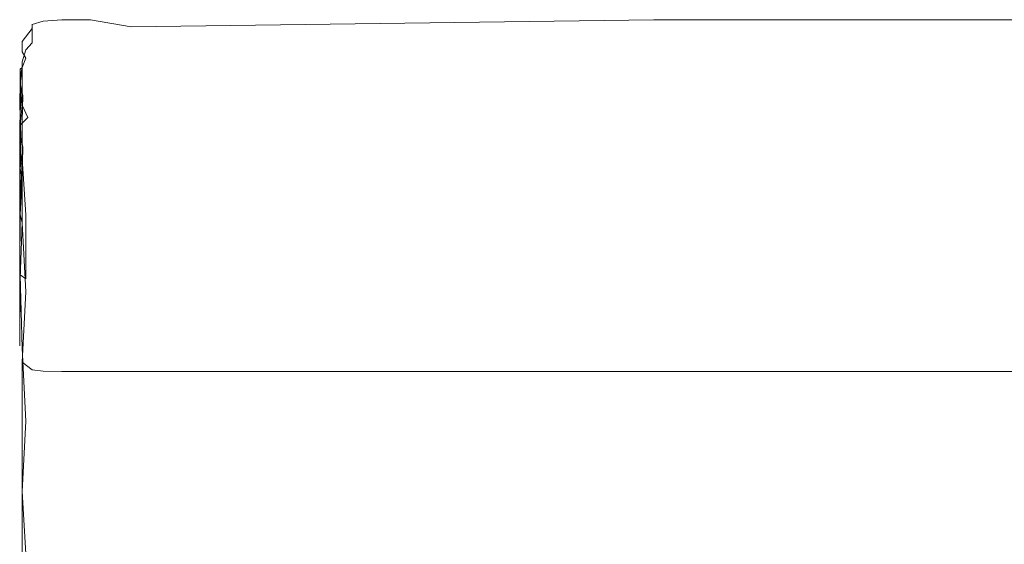
# Model space of a CAD drawing. Extents: x -700 to 700, y -70 to 40.
# Drawn here: x -630 to -620, y 23 to 29 of the extents above; entities that cross this region are included whole.
import ezdxf

# ---------------------------------------------------------------- set-up
doc = ezdxf.new("R2010")
doc.units = 0
doc.header["$LTSCALE"] = 500
doc.header["$MEASUREMENT"] = 0
doc.layers.add('NOVOTERM_USZCZELKA', color=7, linetype='Continuous')

msp = doc.modelspace()

# ---------------------------------------------------------------- linework, layer by layer
at = {"layer": 'NOVOTERM_USZCZELKA', "lineweight": 0}
for points, invisible_edges in [([(-629.975, 28.616, 0.895), (-629.873, 28.75, 0.865), (-629.873, 28.794, 0.7), (-629.936, 28.727, 0.773)], 13), ([(-629.936, 28.727, 0.773), (-629.873, 28.794, 0.7), (-629.873, 28.79, 0.589), (-629.936, 28.721, 0.661)], 15), ([(-629.936, 28.721, 0.661), (-629.873, 28.79, 0.589), (-629.873, 28.601, 0.585), (-629.936, 28.529, 0.653)], 11), ([(-629.873, 28.75, 0.865), (-629.759, 28.782, 0.828), (-629.759, 28.827, 0.664), (-629.873, 28.794, 0.7)], 15), ([(-629.873, 28.794, 0.7), (-629.759, 28.827, 0.664), (-629.759, 28.824, 0.553), (-629.873, 28.79, 0.589)], 3), ([(-629.873, 28.79, 0.589), (-629.759, 28.824, 0.553), (-629.759, 28.637, 0.55), (-629.873, 28.601, 0.585)], 7), ([(-629.759, 28.782, 0.828), (-629.568, 28.793, 0.816), (-629.568, 28.839, 0.652), (-629.759, 28.827, 0.664)], 15), ([(-629.759, 28.827, 0.664), (-629.568, 28.839, 0.652), (-629.568, 28.836, 0.541), (-629.759, 28.824, 0.553)], 11), ([(-629.759, 28.824, 0.553), (-629.568, 28.836, 0.541), (-629.568, 28.649, 0.539), (-629.759, 28.637, 0.55)], 15), ([(-629.759, 28.706, 1.019), (-629.568, 28.716, 1.007), (-629.568, 28.793, 0.816), (-629.759, 28.782, 0.828)], 15), ([(-629.568, 28.793, 0.816), (-629.277, 28.793, 0.816), (-629.277, 28.839, 0.652), (-629.568, 28.839, 0.652)], 15), ([(-629.568, 28.839, 0.652), (-629.277, 28.839, 0.652), (-629.277, 28.836, 0.541), (-629.568, 28.836, 0.541)], 11), ([(-629.568, 28.836, 0.541), (-629.277, 28.836, 0.541), (-629.277, 28.649, 0.539), (-629.568, 28.649, 0.539)], 15), ([(-629.568, 28.716, 1.007), (-629.277, 28.716, 1.007), (-629.277, 28.793, 0.816), (-629.568, 28.793, 0.816)], 15), ([(-629.277, 28.793, 0.816), (-628.859, 28.793, 0.816), (-628.859, 28.839, 0.652), (-629.277, 28.839, 0.652)], 15), ([(-629.277, 28.839, 0.652), (-628.859, 28.839, 0.652), (-628.859, 28.766, 0.51), (-629.277, 28.836, 0.541)], 11), ([(-629.277, 28.836, 0.541), (-628.859, 28.766, 0.51), (-628.859, 28.649, 0.539), (-629.277, 28.649, 0.539)], 15), ([(-629.277, 28.716, 1.007), (-628.859, 28.716, 1.007), (-628.859, 28.793, 0.816), (-629.277, 28.793, 0.816)], 15), ([(-628.859, 28.793, 0.816), (-623.519, 28.793, 0.816), (-623.519, 28.839, 0.652), (-628.859, 28.839, 0.652)], 15), ([(-628.859, 28.839, 0.652), (-623.519, 28.839, 0.652), (-623.519, 28.836, 0.541), (-628.859, 28.766, 0.51)], 11), ([(-628.859, 28.766, 0.51), (-623.519, 28.836, 0.541), (-623.519, 28.649, 0.539), (-628.859, 28.649, 0.539)], 15), ([(-628.859, 28.716, 1.007), (-623.519, 28.716, 1.007), (-623.519, 28.793, 0.816), (-628.859, 28.793, 0.816)], 15), ([(-623.519, 28.793, 0.816), (-608.461, 28.793, 0.816), (-608.461, 28.839, 0.652), (-623.519, 28.839, 0.652)], 15), ([(-623.519, 28.839, 0.652), (-608.461, 28.839, 0.652), (-608.461, 28.836, 0.541), (-623.519, 28.836, 0.541)], 11), ([(-623.519, 28.836, 0.541), (-608.461, 28.836, 0.541), (-608.461, 28.649, 0.539), (-623.519, 28.649, 0.539)], 15), ([(-623.519, 28.716, 1.007), (-608.461, 28.716, 1.007), (-608.461, 28.793, 0.816), (-623.519, 28.793, 0.816)], 15), ([(-629.975, 28.578, 1.061), (-629.873, 28.675, 1.056), (-629.873, 28.75, 0.865), (-629.975, 28.616, 0.895)], 3), ([(-629.975, 28.616, 0.895), (-629.936, 28.727, 0.773), (-629.936, 28.721, 0.661), (-629.975, 28.606, 0.781)], 15), ([(-629.975, 28.606, 0.781), (-629.936, 28.721, 0.661), (-629.936, 28.529, 0.653), (-629.975, 28.408, 0.767)], 15), ([(-629.873, 28.675, 1.056), (-629.759, 28.706, 1.019), (-629.759, 28.782, 0.828), (-629.873, 28.75, 0.865)], 15), ([(-629.873, 28.586, 1.248), (-629.759, 28.616, 1.212), (-629.759, 28.706, 1.019), (-629.873, 28.675, 1.056)], 15), ([(-629.759, 28.616, 1.212), (-629.568, 28.626, 1.199), (-629.568, 28.716, 1.007), (-629.759, 28.706, 1.019)], 15), ([(-629.568, 28.626, 1.199), (-629.277, 28.626, 1.199), (-629.277, 28.716, 1.007), (-629.568, 28.716, 1.007)], 15), ([(-629.277, 28.626, 1.199), (-628.859, 28.626, 1.199), (-628.859, 28.716, 1.007), (-629.277, 28.716, 1.007)], 15), ([(-628.859, 28.626, 1.199), (-623.519, 28.626, 1.199), (-623.519, 28.716, 1.007), (-628.859, 28.716, 1.007)], 15), ([(-623.519, 28.626, 1.199), (-608.461, 28.626, 1.199), (-608.461, 28.716, 1.007), (-623.519, 28.716, 1.007)], 15), ([(-629.994, 28.395, 1.271), (-629.975, 28.578, 1.061), (-629.975, 28.616, 0.895), (-629.994, 28.426, 1.103)], 15), ([(-629.994, 28.426, 1.103), (-629.975, 28.616, 0.895), (-629.975, 28.606, 0.781), (-629.994, 28.41, 0.987)], 15), ([(-629.994, 28.41, 0.987), (-629.975, 28.606, 0.781), (-629.975, 28.408, 0.767), (-629.994, 28.205, 0.965)], 15), ([(-629.975, 28.51, 1.253), (-629.873, 28.586, 1.248), (-629.873, 28.675, 1.056), (-629.975, 28.578, 1.061)], 7), ([(-629.936, 28.445, 1.486), (-629.873, 28.502, 1.414), (-629.873, 28.586, 1.248), (-629.975, 28.51, 1.253)], 7), ([(-629.873, 28.601, 0.585), (-629.759, 28.637, 0.55), (-629.759, 28.492, 0.617), (-629.936, 28.529, 0.653)], 15), ([(-629.873, 28.502, 1.414), (-629.759, 28.531, 1.378), (-629.759, 28.616, 1.212), (-629.873, 28.586, 1.248)], 15), ([(-629.759, 28.637, 0.55), (-629.568, 28.649, 0.539), (-629.568, 28.504, 0.606), (-629.759, 28.492, 0.617)], 15), ([(-629.759, 28.531, 1.378), (-629.568, 28.54, 1.366), (-629.568, 28.626, 1.199), (-629.759, 28.616, 1.212)], 15), ([(-629.568, 28.649, 0.539), (-629.277, 28.649, 0.539), (-629.277, 28.504, 0.606), (-629.568, 28.504, 0.606)], 15), ([(-629.568, 28.54, 1.366), (-629.277, 28.54, 1.366), (-629.277, 28.626, 1.199), (-629.568, 28.626, 1.199)], 15), ([(-629.277, 28.649, 0.539), (-628.859, 28.649, 0.539), (-628.859, 28.504, 0.606), (-629.277, 28.504, 0.606)], 15), ([(-629.277, 28.54, 1.366), (-628.859, 28.54, 1.366), (-628.859, 28.626, 1.199), (-629.277, 28.626, 1.199)], 15), ([(-628.859, 28.649, 0.539), (-623.519, 28.649, 0.539), (-623.519, 28.504, 0.606), (-628.859, 28.504, 0.606)], 15), ([(-628.859, 28.54, 1.366), (-623.519, 28.54, 1.366), (-623.519, 28.626, 1.199), (-628.859, 28.626, 1.199)], 15), ([(-623.519, 28.649, 0.539), (-608.461, 28.649, 0.539), (-608.461, 28.504, 0.606), (-623.519, 28.504, 0.606)], 15), ([(-623.519, 28.54, 1.366), (-608.461, 28.54, 1.366), (-608.461, 28.626, 1.199), (-623.519, 28.626, 1.199)], 15), ([(-629.994, 28.332, 1.463), (-629.975, 28.51, 1.253), (-629.975, 28.578, 1.061), (-629.994, 28.395, 1.271)], 15), ([(-629.975, 28.349, 1.607), (-629.936, 28.445, 1.486), (-629.975, 28.51, 1.253), (-629.994, 28.332, 1.463)], 7), ([(-629.975, 28.408, 0.767), (-629.936, 28.529, 0.653), (-629.873, 28.301, 0.734), (-629.975, 28.26, 0.828)], 6), ([(-629.975, 28.349, 1.607), (-629.87, 28.42, 1.56), (-629.873, 28.502, 1.414), (-629.936, 28.445, 1.486)], 7), ([(-629.936, 28.529, 0.653), (-629.759, 28.492, 0.617), (-629.759, 28.338, 0.702), (-629.873, 28.301, 0.734)], 15), ([(-629.87, 28.42, 1.56), (-629.758, 28.446, 1.527), (-629.759, 28.531, 1.378), (-629.873, 28.502, 1.414)], 15), ([(-629.758, 28.446, 1.527), (-629.568, 28.454, 1.516), (-629.568, 28.54, 1.366), (-629.759, 28.531, 1.378)], 15), ([(-629.759, 28.492, 0.617), (-629.568, 28.504, 0.606), (-629.568, 28.35, 0.691), (-629.759, 28.338, 0.702)], 15), ([(-629.568, 28.454, 1.516), (-629.277, 28.454, 1.516), (-629.277, 28.54, 1.366), (-629.568, 28.54, 1.366)], 15), ([(-629.568, 28.504, 0.606), (-629.277, 28.504, 0.606), (-629.277, 28.35, 0.691), (-629.568, 28.35, 0.691)], 15), ([(-629.277, 28.454, 1.516), (-628.859, 28.454, 1.516), (-628.859, 28.54, 1.366), (-629.277, 28.54, 1.366)], 15), ([(-629.277, 28.504, 0.606), (-628.859, 28.504, 0.606), (-628.859, 28.35, 0.691), (-629.277, 28.35, 0.691)], 15), ([(-628.859, 28.454, 1.516), (-623.519, 28.454, 1.516), (-623.519, 28.54, 1.366), (-628.859, 28.54, 1.366)], 15), ([(-628.859, 28.504, 0.606), (-623.519, 28.504, 0.606), (-623.519, 28.35, 0.691), (-628.859, 28.35, 0.691)], 15), ([(-623.519, 28.454, 1.516), (-608.461, 28.454, 1.516), (-608.461, 28.54, 1.366), (-623.519, 28.54, 1.366)], 15), ([(-623.519, 28.504, 0.606), (-608.461, 28.504, 0.606), (-608.461, 28.35, 0.691), (-623.519, 28.35, 0.691)], 15), ([(-630, 28.101, 1.607), (-629.994, 28.395, 1.271), (-629.994, 28.426, 1.103), (-630, 28.124, 1.438)], 15), ([(-630, 28.124, 1.438), (-629.994, 28.426, 1.103), (-629.994, 28.41, 0.987), (-630, 28.1, 1.317)], 15), ([(-630, 28.1, 1.317), (-629.994, 28.41, 0.987), (-629.994, 28.205, 0.965), (-630, 27.883, 1.283)], 15), ([(-630, 28.047, 1.799), (-629.994, 28.332, 1.463), (-629.994, 28.395, 1.271), (-630, 28.101, 1.607)], 15), ([(-629.994, 28.205, 0.965), (-629.975, 28.408, 0.767), (-629.975, 28.26, 0.828), (-629.994, 28.054, 1.02)], 15), ([(-629.975, 28.349, 1.607), (-629.918, 28.295, 1.746), (-629.87, 28.42, 1.56), (-629.975, 28.349, 1.607)], 15), ([(-629.918, 28.295, 1.746), (-629.756, 28.357, 1.668), (-629.758, 28.446, 1.527), (-629.87, 28.42, 1.56)], 15), ([(-629.756, 28.357, 1.668), (-629.568, 28.363, 1.661), (-629.568, 28.454, 1.516), (-629.758, 28.446, 1.527)], 15), ([(-629.568, 28.363, 1.661), (-629.277, 28.363, 1.661), (-629.277, 28.454, 1.516), (-629.568, 28.454, 1.516)], 15), ([(-629.277, 28.363, 1.661), (-628.859, 28.363, 1.661), (-628.859, 28.454, 1.516), (-629.277, 28.454, 1.516)], 15), ([(-628.859, 28.363, 1.661), (-623.519, 28.363, 1.661), (-623.519, 28.454, 1.516), (-628.859, 28.454, 1.516)], 15), ([(-623.519, 28.363, 1.661), (-608.461, 28.363, 1.661), (-608.461, 28.454, 1.516), (-623.519, 28.454, 1.516)], 15), ([(-630, 27.98, 1.987), (-629.994, 28.256, 1.653), (-629.994, 28.332, 1.463), (-630, 28.047, 1.799)], 13), ([(-629.994, 28.183, 1.814), (-629.918, 28.295, 1.746), (-629.975, 28.349, 1.607), (-629.994, 28.256, 1.653)], 3), ([(-629.987, 28.117, 1.946), (-629.994, 28.256, 1.653), (-629.975, 28.349, 1.607), (-629.994, 28.183, 1.814)], 10), ([(-629.975, 28.349, 1.607), (-629.994, 28.256, 1.653), (-629.994, 28.183, 1.814), (-629.975, 28.349, 1.607)], 15), ([(-629.987, 28.117, 1.946), (-629.9, 28.239, 1.83), (-629.918, 28.295, 1.746), (-629.994, 28.183, 1.814)], 15), ([(-629.975, 28.26, 0.828), (-629.873, 28.301, 0.734), (-629.873, 28.157, 0.814), (-629.975, 28.105, 0.906)], 7), ([(-629.9, 28.239, 1.83), (-629.755, 28.26, 1.811), (-629.756, 28.357, 1.668), (-629.918, 28.295, 1.746)], 15), ([(-629.873, 28.301, 0.734), (-629.759, 28.338, 0.702), (-629.759, 28.194, 0.783), (-629.873, 28.157, 0.814)], 15), ([(-629.759, 28.338, 0.702), (-629.568, 28.35, 0.691), (-629.568, 28.206, 0.773), (-629.759, 28.194, 0.783)], 15), ([(-629.755, 28.26, 1.811), (-629.568, 28.263, 1.808), (-629.568, 28.363, 1.661), (-629.756, 28.357, 1.668)], 15), ([(-629.568, 28.263, 1.808), (-629.277, 28.263, 1.808), (-629.277, 28.363, 1.661), (-629.568, 28.363, 1.661)], 15), ([(-629.568, 28.35, 0.691), (-629.277, 28.35, 0.691), (-629.277, 28.206, 0.773), (-629.568, 28.206, 0.773)], 15), ([(-629.277, 28.263, 1.808), (-628.859, 28.263, 1.808), (-628.859, 28.363, 1.661), (-629.277, 28.363, 1.661)], 15), ([(-629.277, 28.35, 0.691), (-628.859, 28.35, 0.691), (-628.859, 28.206, 0.773), (-629.277, 28.206, 0.773)], 15), ([(-628.859, 28.263, 1.808), (-623.519, 28.263, 1.808), (-623.519, 28.363, 1.661), (-628.859, 28.363, 1.661)], 15), ([(-628.859, 28.35, 0.691), (-623.519, 28.35, 0.691), (-623.519, 28.206, 0.773), (-628.859, 28.206, 0.773)], 15), ([(-623.519, 28.263, 1.808), (-608.461, 28.263, 1.808), (-608.461, 28.363, 1.661), (-623.519, 28.363, 1.661)], 15), ([(-623.519, 28.35, 0.691), (-608.461, 28.35, 0.691), (-608.461, 28.206, 0.773), (-623.519, 28.206, 0.773)], 15), ([(-629.994, 28.256, 1.653), (-630, 27.98, 1.987), (-630, 27.915, 2.145), (-629.994, 28.256, 1.653)], 11), ([(-630, 27.883, 1.283), (-629.994, 28.205, 0.965), (-629.994, 28.054, 1.02), (-630, 27.73, 1.332)], 15), ([(-629.994, 28.054, 1.02), (-629.975, 28.26, 0.828), (-629.975, 28.105, 0.906), (-629.994, 27.899, 1.093)], 11), ([(-629.994, 28.183, 1.814), (-629.969, 28.06, 2.05), (-629.987, 28.117, 1.946), (-629.994, 28.183, 1.814)], 10), ([(-629.994, 28.183, 1.814), (-629.987, 28.117, 1.946), (-629.969, 28.06, 2.05), (-629.994, 28.183, 1.814)], 15), ([(-629.987, 28.117, 1.946), (-629.863, 28.15, 1.96), (-629.9, 28.239, 1.83), (-629.987, 28.117, 1.946)], 15), ([(-629.756, 28.148, 1.967), (-629.755, 28.26, 1.811), (-629.9, 28.239, 1.83), (-629.863, 28.15, 1.96)], 15), ([(-629.873, 28.157, 0.814), (-629.759, 28.194, 0.783), (-629.758, 28.055, 0.866), (-629.87, 28.022, 0.894)], 15), ([(-629.759, 28.194, 0.783), (-629.568, 28.206, 0.773), (-629.568, 28.066, 0.857), (-629.758, 28.055, 0.866)], 15), ([(-629.568, 28.147, 1.969), (-629.568, 28.263, 1.808), (-629.755, 28.26, 1.811), (-629.756, 28.148, 1.967)], 15), ([(-629.277, 28.147, 1.969), (-629.277, 28.263, 1.808), (-629.568, 28.263, 1.808), (-629.568, 28.147, 1.969)], 15), ([(-629.568, 28.206, 0.773), (-629.277, 28.206, 0.773), (-629.277, 28.066, 0.857), (-629.568, 28.066, 0.857)], 15), ([(-629.277, 28.147, 1.969), (-628.859, 28.147, 1.969), (-628.859, 28.263, 1.808), (-629.277, 28.263, 1.808)], 15), ([(-629.277, 28.206, 0.773), (-628.859, 28.206, 0.773), (-628.859, 28.066, 0.857), (-629.277, 28.066, 0.857)], 15), ([(-628.859, 28.147, 1.969), (-623.519, 28.147, 1.969), (-623.519, 28.263, 1.808), (-628.859, 28.263, 1.808)], 15), ([(-628.859, 28.206, 0.773), (-623.519, 28.206, 0.773), (-623.519, 28.066, 0.857), (-628.859, 28.066, 0.857)], 15), ([(-623.519, 28.147, 1.969), (-608.461, 28.147, 1.969), (-608.461, 28.263, 1.808), (-623.519, 28.263, 1.808)], 15), ([(-623.519, 28.206, 0.773), (-608.461, 28.206, 0.773), (-608.461, 28.066, 0.857), (-623.519, 28.066, 0.857)], 15), ([(-630, 27.663, 2.108), (-630, 28.101, 1.607), (-630, 28.124, 1.438), (-630, 27.675, 1.936)], 15), ([(-630, 27.675, 1.936), (-630, 28.124, 1.438), (-630, 28.1, 1.317), (-630, 27.641, 1.81)], 15), ([(-629.987, 28.117, 1.946), (-630, 27.915, 2.145), (-629.994, 27.855, 2.272), (-629.987, 28.117, 1.946)], 14), ([(-630, 27.622, 2.3), (-630, 28.047, 1.799), (-630, 28.101, 1.607), (-630, 27.663, 2.108)], 15), ([(-630, 27.545, 1.758), (-630, 27.641, 1.81), (-630, 28.1, 1.317), (-630, 27.545, 1.758)], 15), ([(-630, 27.545, 1.758), (-630, 28.1, 1.317), (-630, 27.883, 1.283), (-630, 27.408, 1.761)], 15), ([(-629.975, 27.805, 2.37), (-629.969, 28.06, 2.05), (-629.987, 28.117, 1.946), (-629.994, 27.855, 2.272)], 12), ([(-629.87, 27.994, 2.164), (-629.863, 28.15, 1.96), (-629.987, 28.117, 1.946), (-629.969, 28.06, 2.05)], 15), ([(-629.975, 28.105, 0.906), (-629.873, 28.157, 0.814), (-629.87, 28.022, 0.894), (-629.975, 27.963, 0.981)], 7), ([(-629.758, 27.985, 2.182), (-629.756, 28.148, 1.967), (-629.863, 28.15, 1.96), (-629.87, 27.994, 2.164)], 15), ([(-629.568, 27.981, 2.188), (-629.568, 28.147, 1.969), (-629.756, 28.148, 1.967), (-629.758, 27.985, 2.182)], 15), ([(-629.277, 27.981, 2.188), (-629.277, 28.147, 1.969), (-629.568, 28.147, 1.969), (-629.568, 27.981, 2.188)], 15), ([(-629.277, 27.981, 2.188), (-628.859, 27.981, 2.188), (-628.859, 28.147, 1.969), (-629.277, 28.147, 1.969)], 15), ([(-628.859, 27.981, 2.188), (-623.519, 27.981, 2.188), (-623.519, 28.147, 1.969), (-628.859, 28.147, 1.969)], 15), ([(-623.519, 27.981, 2.188), (-608.461, 27.981, 2.188), (-608.461, 28.147, 1.969), (-623.519, 28.147, 1.969)], 15), ([(-630, 27.73, 1.332), (-629.994, 28.054, 1.02), (-629.994, 27.899, 1.093), (-630, 27.73, 1.332)], 11), ([(-630, 27.566, 2.486), (-630, 27.98, 1.987), (-630, 28.047, 1.799), (-630, 27.622, 2.3)], 15), ([(-630, 27.511, 2.638), (-630, 27.915, 2.145), (-630, 27.98, 1.987), (-630, 27.566, 2.486)], 15), ([(-629.873, 27.744, 2.482), (-629.87, 27.994, 2.164), (-629.969, 28.06, 2.05), (-629.975, 27.805, 2.37)], 15), ([(-629.918, 27.839, 1.026), (-629.975, 27.963, 0.981), (-629.87, 28.022, 0.894), (-629.918, 27.839, 1.026)], 14), ([(-629.87, 28.022, 0.894), (-629.758, 28.055, 0.866), (-629.756, 27.917, 0.956), (-629.918, 27.839, 1.026)], 15), ([(-629.759, 27.733, 2.502), (-629.758, 27.985, 2.182), (-629.87, 27.994, 2.164), (-629.873, 27.744, 2.482)], 15), ([(-629.568, 27.729, 2.509), (-629.568, 27.981, 2.188), (-629.758, 27.985, 2.182), (-629.759, 27.733, 2.502)], 15), ([(-629.758, 28.055, 0.866), (-629.568, 28.066, 0.857), (-629.568, 27.924, 0.949), (-629.756, 27.917, 0.956)], 15), ([(-629.568, 28.066, 0.857), (-629.277, 28.066, 0.857), (-629.277, 27.924, 0.949), (-629.568, 27.924, 0.949)], 15), ([(-629.277, 27.729, 2.509), (-629.277, 27.981, 2.188), (-629.568, 27.981, 2.188), (-629.568, 27.729, 2.509)], 15), ([(-629.277, 28.066, 0.857), (-628.859, 28.066, 0.857), (-628.859, 27.924, 0.949), (-629.277, 27.924, 0.949)], 15), ([(-629.277, 27.729, 2.509), (-628.859, 27.729, 2.509), (-628.859, 27.981, 2.188), (-629.277, 27.981, 2.188)], 15), ([(-628.859, 28.066, 0.857), (-623.519, 28.066, 0.857), (-623.519, 27.924, 0.949), (-628.859, 27.924, 0.949)], 15), ([(-628.859, 27.729, 2.509), (-623.519, 27.729, 2.509), (-623.519, 27.981, 2.188), (-628.859, 27.981, 2.188)], 15), ([(-623.519, 28.066, 0.857), (-608.461, 28.066, 0.857), (-608.461, 27.924, 0.949), (-623.519, 27.924, 0.949)], 15), ([(-623.519, 27.729, 2.509), (-608.461, 27.729, 2.509), (-608.461, 27.981, 2.188), (-623.519, 27.981, 2.188)], 15), ([(-629.994, 27.461, 2.759), (-629.994, 27.855, 2.272), (-630, 27.915, 2.145), (-630, 27.511, 2.638)], 15), ([(-630, 27.408, 1.761), (-630, 27.883, 1.283), (-630, 27.73, 1.332), (-630, 27.251, 1.799)], 15), ([(-629.975, 27.963, 0.981), (-629.994, 27.759, 1.163), (-629.994, 27.899, 1.093), (-629.975, 27.963, 0.981)], 12), ([(-629.994, 27.899, 1.093), (-629.975, 27.963, 0.981), (-629.918, 27.839, 1.026), (-629.994, 27.759, 1.163)], 11), ([(-629.994, 27.899, 1.093), (-629.987, 27.636, 1.228), (-629.994, 27.759, 1.163), (-629.994, 27.899, 1.093)], 14), ([(-629.987, 27.636, 1.228), (-629.994, 27.899, 1.093), (-629.994, 27.759, 1.163), (-629.969, 27.536, 1.285)], 15), ([(-629.918, 27.839, 1.026), (-629.756, 27.917, 0.956), (-629.755, 27.773, 1.058), (-629.9, 27.754, 1.084)], 15), ([(-629.756, 27.917, 0.956), (-629.568, 27.924, 0.949), (-629.568, 27.775, 1.054), (-629.755, 27.773, 1.058)], 15), ([(-629.568, 27.924, 0.949), (-629.277, 27.924, 0.949), (-629.277, 27.775, 1.054), (-629.568, 27.775, 1.054)], 15), ([(-629.277, 27.924, 0.949), (-628.859, 27.924, 0.949), (-628.859, 27.775, 1.054), (-629.277, 27.775, 1.054)], 15), ([(-628.859, 27.924, 0.949), (-623.519, 27.924, 0.949), (-623.519, 27.775, 1.054), (-628.859, 27.775, 1.054)], 15), ([(-623.519, 27.924, 0.949), (-608.461, 27.924, 0.949), (-608.461, 27.775, 1.054), (-623.519, 27.775, 1.054)], 15), ([(-629.975, 27.418, 2.851), (-629.975, 27.805, 2.37), (-629.994, 27.855, 2.272), (-629.994, 27.461, 2.759)], 6), ([(-629.994, 27.759, 1.163), (-629.918, 27.839, 1.026), (-629.9, 27.754, 1.084), (-629.987, 27.636, 1.228)], 15), ([(-629.873, 27.366, 2.953), (-629.873, 27.744, 2.482), (-629.975, 27.805, 2.37), (-629.975, 27.418, 2.851)], 15), ([(-629.994, 27.759, 1.163), (-630, 27.436, 1.461), (-630, 27.574, 1.397), (-629.994, 27.759, 1.163)], 11), ([(-630, 27.436, 1.461), (-629.994, 27.759, 1.163), (-629.987, 27.636, 1.228), (-629.994, 27.318, 1.519)], 9), ([(-630, 27.73, 1.332), (-630, 27.095, 1.855), (-630, 27.251, 1.799), (-630, 27.73, 1.332)], 14), ([(-629.987, 27.636, 1.228), (-629.969, 27.536, 1.285), (-629.994, 27.759, 1.163), (-629.987, 27.636, 1.228)], 15), ([(-629.863, 27.623, 1.178), (-629.987, 27.636, 1.228), (-629.9, 27.754, 1.084), (-629.863, 27.623, 1.178)], 15), ([(-629.863, 27.623, 1.178), (-629.9, 27.754, 1.084), (-629.755, 27.773, 1.058), (-629.756, 27.616, 1.178)], 15), ([(-629.759, 27.357, 2.973), (-629.759, 27.733, 2.502), (-629.873, 27.744, 2.482), (-629.873, 27.366, 2.953)], 15), ([(-629.568, 27.353, 2.979), (-629.568, 27.729, 2.509), (-629.759, 27.733, 2.502), (-629.759, 27.357, 2.973)], 15), ([(-629.756, 27.616, 1.178), (-629.755, 27.773, 1.058), (-629.568, 27.775, 1.054), (-629.568, 27.614, 1.179)], 15), ([(-629.568, 27.614, 1.179), (-629.568, 27.775, 1.054), (-629.277, 27.775, 1.054), (-629.277, 27.614, 1.179)], 15), ([(-629.277, 27.353, 2.979), (-629.277, 27.729, 2.509), (-629.568, 27.729, 2.509), (-629.568, 27.353, 2.979)], 15), ([(-629.277, 27.775, 1.054), (-628.859, 27.775, 1.054), (-628.859, 27.614, 1.179), (-629.277, 27.614, 1.179)], 15), ([(-629.277, 27.353, 2.979), (-628.859, 27.353, 2.979), (-628.859, 27.729, 2.509), (-629.277, 27.729, 2.509)], 15), ([(-628.859, 27.775, 1.054), (-623.519, 27.775, 1.054), (-623.519, 27.614, 1.179), (-628.859, 27.614, 1.179)], 15), ([(-628.859, 27.353, 2.979), (-623.519, 27.353, 2.979), (-623.519, 27.729, 2.509), (-628.859, 27.729, 2.509)], 15), ([(-623.519, 27.775, 1.054), (-608.461, 27.775, 1.054), (-608.461, 27.614, 1.179), (-623.519, 27.614, 1.179)], 15), ([(-623.519, 27.353, 2.979), (-608.461, 27.353, 2.979), (-608.461, 27.729, 2.509), (-623.519, 27.729, 2.509)], 15), ([(-630, 27.641, 1.81), (-630, 26.998, 2.504), (-630, 27.045, 2.636), (-630, 27.675, 1.936)], 15), ([(-630, 27.675, 1.936), (-630, 27.045, 2.636), (-630, 27.048, 2.811), (-630, 27.663, 2.108)], 15), ([(-630, 27.663, 2.108), (-630, 27.048, 2.811), (-630, 27.022, 3.003), (-630, 27.622, 2.3)], 15), ([(-630, 27.641, 1.81), (-630, 27.545, 1.758), (-630, 26.89, 2.443), (-630, 26.998, 2.504)], 15), ([(-630, 27.622, 2.3), (-630, 27.022, 3.003), (-630, 26.981, 3.186), (-630, 27.566, 2.486)], 15), ([(-629.969, 27.536, 1.285), (-629.987, 27.636, 1.228), (-629.863, 27.623, 1.178), (-629.87, 27.421, 1.349)], 14), ([(-629.87, 27.421, 1.349), (-629.863, 27.623, 1.178), (-629.756, 27.616, 1.178), (-629.758, 27.403, 1.359)], 15), ([(-629.758, 27.403, 1.359), (-629.756, 27.616, 1.178), (-629.568, 27.614, 1.179), (-629.568, 27.397, 1.362)], 15), ([(-629.568, 27.397, 1.362), (-629.568, 27.614, 1.179), (-629.277, 27.614, 1.179), (-629.277, 27.397, 1.362)], 15), ([(-629.277, 27.614, 1.179), (-628.859, 27.614, 1.179), (-628.859, 27.397, 1.362), (-629.277, 27.397, 1.362)], 15), ([(-628.859, 27.614, 1.179), (-623.519, 27.614, 1.179), (-623.519, 27.397, 1.362), (-628.859, 27.397, 1.362)], 15), ([(-623.519, 27.614, 1.179), (-608.461, 27.614, 1.179), (-608.461, 27.397, 1.362), (-623.519, 27.397, 1.362)], 15), ([(-630, 27.095, 1.855), (-630, 27.574, 1.397), (-630, 27.436, 1.461), (-630, 26.96, 1.909)], 14), ([(-630, 27.566, 2.486), (-630, 26.981, 3.186), (-630, 26.94, 3.331), (-630, 27.511, 2.638)], 15), ([(-630, 27.545, 1.758), (-630, 27.408, 1.761), (-630, 26.745, 2.434), (-630, 26.89, 2.443)], 15), ([(-630, 27.511, 2.638), (-630, 26.94, 3.331), (-629.994, 26.902, 3.444), (-629.994, 27.461, 2.759)], 11), ([(-629.969, 27.536, 1.285), (-629.975, 27.223, 1.569), (-629.994, 27.318, 1.519), (-629.969, 27.536, 1.285)], 9), ([(-629.975, 27.223, 1.569), (-629.969, 27.536, 1.285), (-629.87, 27.421, 1.349), (-629.873, 27.112, 1.629)], 14), ([(-630, 26.96, 1.909), (-630, 27.436, 1.461), (-629.994, 27.318, 1.519), (-629.994, 26.848, 1.959)], 11), ([(-630, 26.745, 2.434), (-630, 27.408, 1.761), (-630, 27.251, 1.799), (-630, 26.745, 2.434)], 11), ([(-629.994, 26.902, 3.444), (-629.975, 27.418, 2.851), (-629.975, 27.418, 2.851)], 14), ([(-629.936, 26.844, 3.585), (-629.975, 27.418, 2.851), (-629.994, 26.902, 3.444), (-629.936, 26.844, 3.585)], 15), ([(-629.936, 26.844, 3.585), (-629.873, 27.366, 2.953), (-629.975, 27.418, 2.851), (-629.936, 26.844, 3.585)], 11), ([(-629.873, 27.112, 1.629), (-629.87, 27.421, 1.349), (-629.758, 27.403, 1.359), (-629.759, 27.091, 1.641)], 15), ([(-629.759, 27.091, 1.641), (-629.758, 27.403, 1.359), (-629.568, 27.397, 1.362), (-629.568, 27.084, 1.644)], 15), ([(-629.568, 27.084, 1.644), (-629.568, 27.397, 1.362), (-629.277, 27.397, 1.362), (-629.277, 27.084, 1.644)], 15), ([(-629.277, 27.397, 1.362), (-628.859, 27.397, 1.362), (-628.859, 27.084, 1.644), (-629.277, 27.084, 1.644)], 15), ([(-628.859, 27.397, 1.362), (-623.519, 27.397, 1.362), (-623.519, 27.084, 1.644), (-628.859, 27.084, 1.644)], 15), ([(-623.519, 27.397, 1.362), (-608.461, 27.397, 1.362), (-608.461, 27.084, 1.644), (-623.519, 27.084, 1.644)], 15), ([(-629.759, 27.357, 2.973), (-629.873, 27.366, 2.953), (-629.936, 26.844, 3.585), (-629.759, 26.822, 3.636)], 15), ([(-629.568, 27.353, 2.979), (-629.759, 27.357, 2.973), (-629.759, 26.822, 3.636), (-629.568, 26.819, 3.642)], 15), ([(-629.277, 27.353, 2.979), (-629.568, 27.353, 2.979), (-629.568, 26.819, 3.642), (-629.277, 26.819, 3.642)], 15), ([(-629.277, 26.819, 3.642), (-628.859, 26.819, 3.642), (-628.859, 27.353, 2.979), (-629.277, 27.353, 2.979)], 15), ([(-628.859, 26.819, 3.642), (-623.519, 26.819, 3.642), (-623.519, 27.353, 2.979), (-628.859, 27.353, 2.979)], 15), ([(-623.519, 26.819, 3.642), (-608.461, 26.819, 3.642), (-608.461, 27.353, 2.979), (-623.519, 27.353, 2.979)], 15), ([(-630, 27.251, 1.799), (-630, 27.095, 1.855), (-630, 26.427, 2.503), (-630, 26.584, 2.46)], 7), ([(-629.975, 27.223, 1.569), (-629.975, 26.76, 2.002), (-629.994, 26.848, 1.959), (-629.975, 27.223, 1.569)], 9), ([(-629.975, 26.76, 2.002), (-629.975, 27.223, 1.569), (-629.873, 27.112, 1.629), (-629.873, 26.658, 2.054)], 14), ([(-630, 27.095, 1.855), (-630, 26.96, 1.909), (-630, 26.297, 2.545), (-630, 26.427, 2.503)], 15), ([(-629.873, 26.658, 2.054), (-629.873, 27.112, 1.629), (-629.759, 27.091, 1.641), (-629.759, 26.638, 2.063)], 15), ([(-629.759, 26.638, 2.063), (-629.759, 27.091, 1.641), (-629.568, 27.084, 1.644), (-629.568, 26.632, 2.067)], 15), ([(-629.568, 26.632, 2.067), (-629.568, 27.084, 1.644), (-629.277, 27.084, 1.644), (-629.277, 26.632, 2.067)], 15), ([(-629.277, 27.084, 1.644), (-628.859, 27.084, 1.644), (-628.859, 26.632, 2.067), (-629.277, 26.632, 2.067)], 15), ([(-628.859, 27.084, 1.644), (-623.519, 27.084, 1.644), (-623.519, 26.632, 2.067), (-628.859, 26.632, 2.067)], 15), ([(-623.519, 27.084, 1.644), (-608.461, 27.084, 1.644), (-608.461, 26.632, 2.067), (-623.519, 26.632, 2.067)], 15), ([(-630, 27.045, 2.636), (-630, 26.291, 3.488), (-630, 26.311, 3.667), (-630, 27.048, 2.811)], 15), ([(-630, 27.048, 2.811), (-630, 26.311, 3.667), (-630, 26.302, 3.86), (-630, 27.022, 3.003)], 15), ([(-630, 26.998, 2.504), (-630, 26.228, 3.349), (-630, 26.291, 3.488), (-630, 27.045, 2.636)], 15), ([(-630, 27.022, 3.003), (-630, 26.302, 3.86), (-630, 26.277, 4.04), (-630, 26.981, 3.186)], 15), ([(-630, 26.998, 2.504), (-630, 26.89, 2.443), (-630, 26.108, 3.278), (-630, 26.228, 3.349)], 15), ([(-630, 26.981, 3.186), (-630, 26.277, 4.04), (-630, 26.252, 4.179), (-630, 26.94, 3.331)], 15), ([(-630, 26.297, 2.545), (-630, 26.96, 1.909), (-629.994, 26.848, 1.959), (-630, 26.297, 2.545)], 11), ([(-630, 26.94, 3.331), (-630, 26.252, 4.179), (-629.994, 26.228, 4.283), (-629.994, 26.902, 3.444)], 15), ([(-630, 26.89, 2.443), (-630, 26.745, 2.434), (-630, 25.953, 3.257), (-630, 26.108, 3.278)], 15), ([(-629.994, 26.902, 3.444), (-629.994, 26.228, 4.283), (-629.936, 26.19, 4.406), (-629.936, 26.844, 3.585)], 15), ([(-629.759, 26.822, 3.636), (-629.936, 26.844, 3.585), (-629.936, 26.19, 4.406), (-629.759, 26.175, 4.45)], 13), ([(-629.568, 26.819, 3.642), (-629.759, 26.822, 3.636), (-629.759, 26.175, 4.45), (-629.568, 26.173, 4.455)], 15), ([(-629.277, 26.819, 3.642), (-629.568, 26.819, 3.642), (-629.568, 26.173, 4.455), (-629.277, 26.173, 4.455)], 15), ([(-629.277, 26.173, 4.455), (-628.859, 26.173, 4.455), (-628.859, 26.819, 3.642), (-629.277, 26.819, 3.642)], 15), ([(-628.859, 26.173, 4.455), (-623.519, 26.173, 4.455), (-623.519, 26.819, 3.642), (-628.859, 26.819, 3.642)], 15), ([(-623.519, 26.173, 4.455), (-608.461, 26.173, 4.455), (-608.461, 26.819, 3.642), (-623.519, 26.819, 3.642)], 15), ([(-630, 26.745, 2.434), (-630, 25.785, 3.269), (-630, 25.953, 3.257), (-630, 26.745, 2.434)], 14), ([(-629.994, 26.192, 2.584), (-629.994, 26.192, 2.584), (-629.975, 26.76, 2.002)], 13), ([(-629.994, 26.192, 2.584), (-629.975, 26.76, 2.002), (-629.936, 26.056, 2.643), (-629.994, 26.192, 2.584)], 13), ([(-629.936, 26.056, 2.643), (-629.975, 26.76, 2.002), (-629.873, 26.658, 2.054), (-629.936, 26.056, 2.643)], 15), ([(-630, 26.584, 2.46), (-630, 26.427, 2.503), (-630, 25.628, 3.298), (-630, 25.785, 3.269)], 7), ([(-629.873, 26.658, 2.054), (-629.759, 26.638, 2.063), (-629.759, 26.005, 2.666), (-629.936, 26.056, 2.643)], 15), ([(-629.759, 26.638, 2.063), (-629.568, 26.632, 2.067), (-629.568, 26, 2.669), (-629.759, 26.005, 2.666)], 15), ([(-629.568, 26.632, 2.067), (-629.277, 26.632, 2.067), (-629.277, 26, 2.669), (-629.568, 26, 2.669)], 15), ([(-629.277, 26.632, 2.067), (-628.859, 26.632, 2.067), (-628.859, 26, 2.669), (-629.277, 26, 2.669)], 15), ([(-628.859, 26.632, 2.067), (-623.519, 26.632, 2.067), (-623.519, 26, 2.669), (-628.859, 26, 2.669)], 15), ([(-623.519, 26.632, 2.067), (-608.461, 26.632, 2.067), (-608.461, 26, 2.669), (-623.519, 26, 2.669)], 15), ([(-630, 26.427, 2.503), (-630, 26.297, 2.545), (-630, 25.503, 3.326), (-630, 25.628, 3.298)], 13), ([(-630, 26.291, 3.488), (-630, 25.467, 4.442), (-630, 25.504, 4.627), (-630, 26.311, 3.667)], 15), ([(-630, 26.311, 3.667), (-630, 25.504, 4.627), (-630, 25.513, 4.822), (-630, 26.302, 3.86)], 15), ([(-630, 26.302, 3.86), (-630, 25.513, 4.822), (-630, 25.506, 5), (-630, 26.277, 4.04)], 15), ([(-630, 26.228, 3.349), (-630, 25.388, 4.295), (-630, 25.467, 4.442), (-630, 26.291, 3.488)], 15), ([(-630, 26.277, 4.04), (-630, 25.506, 5), (-630, 25.497, 5.133), (-630, 26.252, 4.179)], 15), ([(-629.994, 26.228, 4.283), (-630, 26.252, 4.179), (-630, 25.497, 5.133), (-629.994, 26.228, 4.283)], 15), ([(-630, 26.228, 3.349), (-630, 26.108, 3.278), (-630, 25.254, 4.213), (-630, 25.388, 4.295)], 15), ([(-629.975, 25.478, 5.294), (-629.994, 26.228, 4.283), (-630, 25.497, 5.133), (-629.975, 25.478, 5.294)], 14), ([(-630, 25.503, 3.326), (-630, 25.503, 3.326), (-629.994, 26.192, 2.584)], 13), ([(-630, 25.503, 3.326), (-629.994, 26.192, 2.584), (-629.975, 25.336, 3.375), (-630, 25.503, 3.326)], 15), ([(-629.936, 26.19, 4.406), (-629.994, 26.228, 4.283), (-629.975, 25.478, 5.294), (-629.936, 26.19, 4.406)], 14), ([(-629.975, 25.336, 3.375), (-629.994, 26.192, 2.584), (-629.936, 26.056, 2.643), (-629.975, 25.336, 3.375)], 11), ([(-629.873, 25.465, 5.361), (-629.936, 26.19, 4.406), (-629.975, 25.478, 5.294), (-629.873, 25.465, 5.361)], 15), ([(-629.759, 26.175, 4.45), (-629.936, 26.19, 4.406), (-629.873, 25.465, 5.361), (-629.759, 25.463, 5.373)], 15), ([(-629.568, 26.173, 4.455), (-629.759, 26.175, 4.45), (-629.759, 25.463, 5.373), (-629.568, 25.462, 5.377)], 15), ([(-629.277, 26.173, 4.455), (-629.568, 26.173, 4.455), (-629.568, 25.462, 5.377), (-629.277, 25.462, 5.377)], 15), ([(-629.277, 25.462, 5.377), (-628.859, 25.462, 5.377), (-628.859, 26.173, 4.455), (-629.277, 26.173, 4.455)], 15), ([(-628.859, 25.462, 5.377), (-623.519, 25.462, 5.377), (-623.519, 26.173, 4.455), (-628.859, 26.173, 4.455)], 15), ([(-623.519, 25.462, 5.377), (-608.461, 25.462, 5.377), (-608.461, 26.173, 4.455), (-623.519, 26.173, 4.455)], 15), ([(-630, 26.108, 3.278), (-630, 25.953, 3.257), (-630, 25.089, 4.18), (-630, 25.254, 4.213)], 15), ([(-629.975, 25.336, 3.375), (-629.936, 26.056, 2.643), (-629.873, 25.259, 3.403), (-629.975, 25.336, 3.375)], 11), ([(-629.936, 26.056, 2.643), (-629.759, 26.005, 2.666), (-629.759, 25.245, 3.408), (-629.873, 25.259, 3.403)], 11), ([(-629.759, 26.005, 2.666), (-629.568, 26, 2.669), (-629.568, 25.24, 3.41), (-629.759, 25.245, 3.408)], 11), ([(-629.568, 26, 2.669), (-629.277, 26, 2.669), (-629.277, 25.24, 3.41), (-629.568, 25.24, 3.41)], 11), ([(-629.277, 26, 2.669), (-628.859, 26, 2.669), (-628.859, 25.24, 3.41), (-629.277, 25.24, 3.41)], 11), ([(-628.859, 26, 2.669), (-623.519, 26, 2.669), (-623.519, 25.24, 3.41), (-628.859, 25.24, 3.41)], 11), ([(-623.519, 26, 2.669), (-608.461, 26, 2.669), (-608.461, 25.24, 3.41), (-623.519, 25.24, 3.41)], 11), ([(-630, 25.953, 3.257), (-630, 25.785, 3.269), (-630, 24.915, 4.179), (-630, 25.089, 4.18)], 15), ([(-630, 25.785, 3.269), (-630, 25.628, 3.298), (-630, 24.756, 4.194), (-630, 24.915, 4.179)], 15), ([(-630, 25.628, 3.298), (-630, 25.503, 3.326), (-630, 24.636, 4.209), (-630, 24.756, 4.194)], 15), ([(-630, 25.504, 4.627), (-630, 24.683, 5.64), (-630, 24.709, 5.84), (-630, 25.513, 4.822)], 15), ([(-630, 25.513, 4.822), (-630, 24.709, 5.84), (-630, 24.718, 6.019), (-630, 25.506, 5)], 15), ([(-630, 25.506, 5), (-630, 24.718, 6.019), (-630, 24.725, 6.149), (-630, 25.497, 5.133)], 15), ([(-630, 25.467, 4.442), (-630, 24.63, 5.448), (-630, 24.683, 5.64), (-630, 25.504, 4.627)], 15), ([(-630, 25.503, 3.326), (-629.975, 25.336, 3.375), (-629.975, 24.487, 4.233), (-630, 24.636, 4.209)], 13), ([(-630, 25.497, 5.133), (-630, 24.725, 6.149), (-629.936, 24.732, 6.331), (-629.975, 25.478, 5.294)], 15), ([(-630, 25.388, 4.295), (-630, 24.535, 5.292), (-630, 24.63, 5.448), (-630, 25.467, 4.442)], 15), ([(-629.936, 24.732, 6.331), (-629.873, 25.465, 5.361), (-629.975, 25.478, 5.294), (-629.936, 24.732, 6.331)], 11), ([(-629.759, 25.463, 5.373), (-629.873, 25.465, 5.361), (-629.936, 24.732, 6.331), (-629.759, 24.732, 6.362)], 15), ([(-629.568, 25.462, 5.377), (-629.759, 25.463, 5.373), (-629.759, 24.732, 6.362), (-629.568, 24.733, 6.366)], 15), ([(-629.277, 25.462, 5.377), (-629.568, 25.462, 5.377), (-629.568, 24.733, 6.366), (-629.277, 24.733, 6.366)], 15), ([(-629.277, 24.733, 6.366), (-628.859, 24.733, 6.366), (-628.859, 25.462, 5.377), (-629.277, 25.462, 5.377)], 15), ([(-628.859, 24.733, 6.366), (-623.519, 24.733, 6.366), (-623.519, 25.462, 5.377), (-628.859, 25.462, 5.377)], 15), ([(-623.519, 24.733, 6.366), (-608.461, 24.733, 6.366), (-608.461, 25.462, 5.377), (-623.519, 25.462, 5.377)], 15), ([(-630, 25.388, 4.295), (-630, 25.254, 4.213), (-630, 24.388, 5.201), (-630, 24.535, 5.292)], 15), ([(-629.975, 25.336, 3.375), (-629.873, 25.259, 3.403), (-629.873, 24.423, 4.246), (-629.975, 24.487, 4.233)], 15), ([(-630, 25.254, 4.213), (-630, 25.089, 4.18), (-630, 24.212, 5.157), (-630, 24.388, 5.201)], 15), ([(-629.873, 25.259, 3.403), (-629.759, 25.245, 3.408), (-629.759, 24.411, 4.249), (-629.873, 24.423, 4.246)], 15), ([(-629.759, 25.245, 3.408), (-629.568, 25.24, 3.41), (-629.568, 24.408, 4.25), (-629.759, 24.411, 4.249)], 15), ([(-629.568, 25.24, 3.41), (-629.277, 25.24, 3.41), (-629.277, 24.408, 4.25), (-629.568, 24.408, 4.25)], 15), ([(-629.277, 25.24, 3.41), (-628.859, 25.24, 3.41), (-628.859, 24.408, 4.25), (-629.277, 24.408, 4.25)], 15), ([(-628.859, 25.24, 3.41), (-623.519, 25.24, 3.41), (-623.519, 24.408, 4.25), (-628.859, 24.408, 4.25)], 15), ([(-623.519, 25.24, 3.41), (-608.461, 25.24, 3.41), (-608.461, 24.408, 4.25), (-623.519, 24.408, 4.25)], 15), ([(-630, 25.089, 4.18), (-630, 24.915, 4.179), (-630, 24.031, 5.145), (-630, 24.212, 5.157)], 15), ([(-630, 24.915, 4.179), (-630, 24.756, 4.194), (-630, 23.869, 5.148), (-630, 24.031, 5.145)], 15), ([(-630, 24.756, 4.194), (-630, 24.636, 4.209), (-630, 23.752, 5.149), (-630, 23.869, 5.148)], 15), ([(-630, 24.725, 6.149), (-630, 23.986, 7.179), (-629.975, 24.014, 7.318), (-629.936, 24.732, 6.331)], 11), ([(-630, 24.718, 6.019), (-630, 23.966, 7.049), (-630, 23.986, 7.179), (-630, 24.725, 6.149)], 15), ([(-630, 23.942, 6.865), (-630, 23.966, 7.049), (-630, 24.718, 6.019), (-630, 24.709, 5.84)], 15), ([(-630, 23.902, 6.658), (-630, 23.942, 6.865), (-630, 24.709, 5.84), (-630, 24.683, 5.64)], 15), ([(-630, 23.835, 6.456), (-630, 23.902, 6.658), (-630, 24.683, 5.64), (-630, 24.63, 5.448)], 15), ([(-629.936, 24.732, 6.331), (-629.975, 24.014, 7.318), (-629.873, 24.029, 7.366), (-629.936, 24.732, 6.331)], 15), ([(-629.873, 24.029, 7.366), (-629.759, 24.031, 7.375), (-629.759, 24.732, 6.362), (-629.936, 24.732, 6.331)], 15), ([(-629.759, 24.031, 7.375), (-629.568, 24.032, 7.378), (-629.568, 24.733, 6.366), (-629.759, 24.732, 6.362)], 15), ([(-629.568, 24.032, 7.378), (-629.277, 24.032, 7.378), (-629.277, 24.733, 6.366), (-629.568, 24.733, 6.366)], 15), ([(-629.277, 24.032, 7.378), (-628.859, 24.032, 7.378), (-628.859, 24.733, 6.366), (-629.277, 24.733, 6.366)], 15), ([(-628.859, 24.032, 7.378), (-623.519, 24.032, 7.378), (-623.519, 24.733, 6.366), (-628.859, 24.733, 6.366)], 15), ([(-623.519, 24.032, 7.378), (-608.461, 24.032, 7.378), (-608.461, 24.733, 6.366), (-623.519, 24.733, 6.366)], 15), ([(-630, 24.636, 4.209), (-629.975, 24.487, 4.233), (-629.975, 23.619, 5.148), (-630, 23.752, 5.149)], 13), ([(-630, 23.727, 6.29), (-630, 23.835, 6.456), (-630, 24.63, 5.448), (-630, 24.535, 5.292)], 15), ([(-630, 24.535, 5.292), (-630, 24.388, 5.201), (-630, 23.566, 6.191), (-630, 23.727, 6.29)], 15), ([(-629.975, 24.487, 4.233), (-629.873, 24.423, 4.246), (-629.873, 23.568, 5.147), (-629.975, 23.619, 5.148)], 15), ([(-630, 24.388, 5.201), (-630, 24.212, 5.157), (-630, 23.379, 6.14), (-630, 23.566, 6.191)], 15), ([(-629.873, 24.423, 4.246), (-629.759, 24.411, 4.249), (-629.759, 23.558, 5.146), (-629.873, 23.568, 5.147)], 15), ([(-629.759, 24.411, 4.249), (-629.568, 24.408, 4.25), (-629.568, 23.555, 5.146), (-629.759, 23.558, 5.146)], 15), ([(-629.568, 24.408, 4.25), (-629.277, 24.408, 4.25), (-629.277, 23.555, 5.146), (-629.568, 23.555, 5.146)], 15), ([(-629.277, 24.408, 4.25), (-628.859, 24.408, 4.25), (-628.859, 23.555, 5.146), (-629.277, 23.555, 5.146)], 15), ([(-628.859, 24.408, 4.25), (-623.519, 24.408, 4.25), (-623.519, 23.555, 5.146), (-628.859, 23.555, 5.146)], 15), ([(-623.519, 24.408, 4.25), (-608.461, 24.408, 4.25), (-608.461, 23.555, 5.146), (-623.519, 23.555, 5.146)], 15), ([(-630, 24.212, 5.157), (-630, 24.031, 5.145), (-630, 23.19, 6.121), (-630, 23.379, 6.14)], 15), ([(-630, 24.031, 5.145), (-630, 23.869, 5.148), (-630, 23.026, 6.115), (-630, 23.19, 6.121)], 15), ([(-630, 23.986, 7.179), (-630, 23.31, 8.171), (-629.936, 23.376, 8.332), (-629.975, 24.014, 7.318)], 11), ([(-630, 23.966, 7.049), (-630, 23.275, 8.041), (-630, 23.31, 8.171), (-630, 23.986, 7.179)], 15), ([(-630, 23.235, 7.854), (-630, 23.275, 8.041), (-630, 23.966, 7.049), (-630, 23.942, 6.865)], 15), ([(-629.975, 24.014, 7.318), (-629.936, 23.376, 8.332), (-629.873, 24.029, 7.366), (-629.975, 24.014, 7.318)], 15), ([(-629.936, 23.376, 8.332), (-629.759, 23.391, 8.356), (-629.759, 24.031, 7.375), (-629.873, 24.029, 7.366)], 15), ([(-629.759, 23.391, 8.356), (-629.568, 23.392, 8.359), (-629.568, 24.032, 7.378), (-629.759, 24.031, 7.375)], 15), ([(-629.568, 23.392, 8.359), (-629.277, 23.392, 8.359), (-629.277, 24.032, 7.378), (-629.568, 24.032, 7.378)], 15), ([(-629.277, 23.392, 8.359), (-628.859, 23.392, 8.359), (-628.859, 24.032, 7.378), (-629.277, 24.032, 7.378)], 15), ([(-628.859, 23.392, 8.359), (-623.519, 23.392, 8.359), (-623.519, 24.032, 7.378), (-628.859, 24.032, 7.378)], 15), ([(-623.519, 23.392, 8.359), (-608.461, 23.392, 8.359), (-608.461, 24.032, 7.378), (-623.519, 24.032, 7.378)], 15), ([(-630, 23.179, 7.638), (-630, 23.235, 7.854), (-630, 23.942, 6.865), (-630, 23.902, 6.658)], 15), ([(-630, 23.098, 7.426), (-630, 23.179, 7.638), (-630, 23.902, 6.658), (-630, 23.835, 6.456)], 15), ([(-630, 23.752, 5.149), (-630, 22.91, 6.105), (-630, 23.026, 6.115), (-630, 23.869, 5.148)], 15), ([(-630, 22.977, 7.249), (-630, 23.098, 7.426), (-630, 23.835, 6.456), (-630, 23.727, 6.29)], 15), ([(-629.975, 23.619, 5.148), (-629.975, 22.789, 6.08), (-630, 22.91, 6.105), (-630, 23.752, 5.149)], 14), ([(-630, 23.727, 6.29), (-630, 23.566, 6.191), (-630, 22.803, 7.141), (-630, 22.977, 7.249)], 15), ([(-630, 23.566, 6.191), (-630, 23.379, 6.14), (-630, 22.605, 7.083), (-630, 22.803, 7.141)], 15), ([(-629.975, 23.619, 5.148), (-629.873, 23.568, 5.147), (-629.873, 22.747, 6.064), (-629.975, 22.789, 6.08)], 15), ([(-629.873, 23.568, 5.147), (-629.759, 23.558, 5.146), (-629.759, 22.74, 6.061), (-629.873, 22.747, 6.064)], 15), ([(-629.759, 23.558, 5.146), (-629.568, 23.555, 5.146), (-629.568, 22.737, 6.06), (-629.759, 22.74, 6.061)], 15), ([(-629.568, 23.555, 5.146), (-629.277, 23.555, 5.146), (-629.277, 22.737, 6.06), (-629.568, 22.737, 6.06)], 15), ([(-629.277, 23.555, 5.146), (-628.859, 23.555, 5.146), (-628.859, 22.737, 6.06), (-629.277, 22.737, 6.06)], 15), ([(-628.859, 23.555, 5.146), (-623.519, 23.555, 5.146), (-623.519, 22.737, 6.06), (-628.859, 22.737, 6.06)], 15), ([(-623.519, 23.555, 5.146), (-608.461, 23.555, 5.146), (-608.461, 22.737, 6.06), (-623.519, 22.737, 6.06)], 15)]:
    msp.add_3dface(points, dxfattribs=dict(at, invisible_edges=invisible_edges))

doc.saveas('drawing.dxf')
